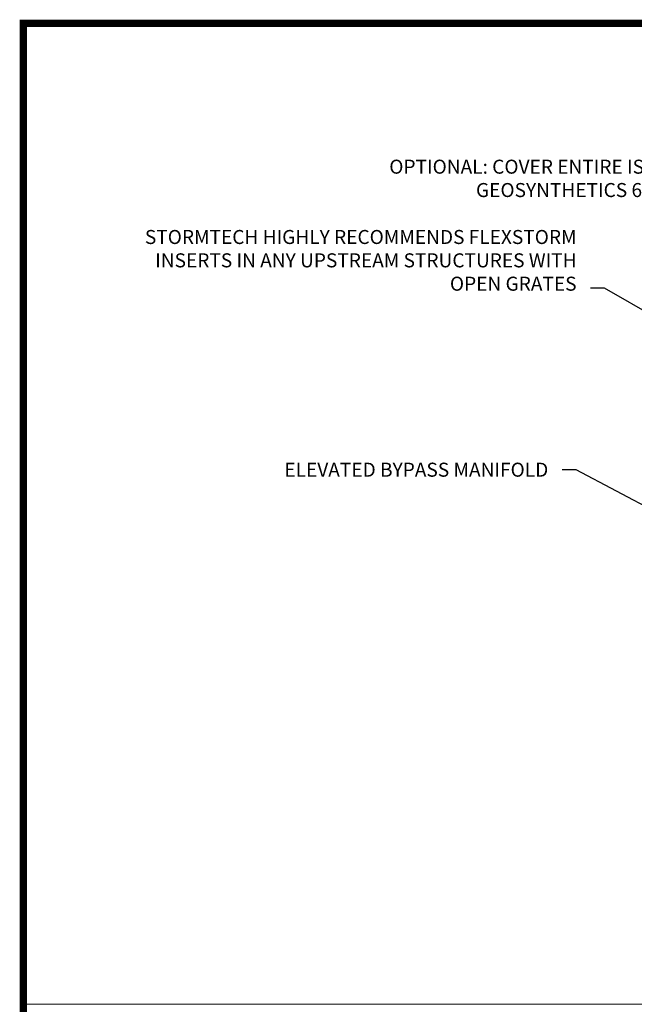
# Paper-space layout '780_Isolator_Row_PLUS_Details' of a CAD drawing. Units: feet. Extents: x -0.8 to 15.8, y -0.3 to 10.3.
# Drawn here: x -0.8 to 2.5, y 5 to 10.3 of the extents above; entities that cross this region are included whole.
import ezdxf
from ezdxf import colors
from ezdxf.entities.mleader import LeaderData, LeaderLine
from ezdxf.math import Vec2, Vec3

# ---------------------------------------------------------------- set-up
doc = ezdxf.new("R2010")
doc.units = ezdxf.units.FT
doc.header["$MEASUREMENT"] = 0
doc.layers.get('0').update_dxf_attribs({"lineweight": 9})
doc.layers.get('Defpoints').update_dxf_attribs({"lineweight": 0})
doc.layers.add('UGD - DETAIL TEXT', color=7, linetype='Continuous')
doc.layers.add('UGD - TITLEBLOCK', color=7, linetype='Continuous', lineweight=9)
doc.styles.add('UGD_Standard', font='arial.ttf')
doc.dimstyles.new('UGD_Standard', dxfattribs={"dimtxt": 0.075, "dimasz": 0.075, "dimexe": 0.075, "dimexo": 0.075, "dimgap": 0.075, "dimtad": 0, "dimtih": 1, "dimtoh": 1, "dimlfac": -1, "dimzin": 0, "dimdsep": 46, "dimtxsty": 'UGD_Standard', "dimcen": 0.075, "dimclrd": 7, "dimclre": 7, "dimclrt": 7, "dimadec": 0, "dimazin": 0, "dimtfac": 1, "dimtofl": 0, "dimtmove": 0, "dimatfit": 1, "dimfxl": 1, "dimtfill": 1, "dimtolj": 1, "dimtzin": 0, "dimlwd": -1, "dimlwe": -1, "dimarcsym": 0})

# ---------------------------------------------------------------- blocks, each defined once
blk = doc.blocks.new('Titleblock_11')
at = {"layer": 'UGD - TITLEBLOCK', "const_width": 0.04}
blk.add_lwpolyline([(-0.75, -0.25), (15.75, -0.25), (15.75, 10.25), (-0.75, 10.25)], close=True, dxfattribs=at)
blk = doc.blocks.new('*U68')
at = {"layer": 'Defpoints'}
blk.add_lwpolyline([(0, 0), (-15.25, 0), (-15.25, -5.25), (0, -5.25)], close=True, dxfattribs=at)
at = {"layer": 'UGD - DETAIL TEXT', "char_height": 0.075, "attachment_point": 9, "style": 'UGD_Standard'}
for s, insert, width in [("OPTIONAL: COVER ENTIRE ISOLATOR ROW PLUS WITH ADS GEOSYNTHETICS 601T NON-WOVEN GEOTEXTILE\\P8' (2.4 m) MIN WIDE", (-10.5049, -1.0777), 3.074764), ('STORMTECH HIGHLY RECOMMENDS FLEXSTORM INSERTS IN ANY UPSTREAM STRUCTURES WITH OPEN GRATES', (-12.2886, -1.454), 2.448648)]:
    blk.add_mtext(s, dxfattribs=dict(at, insert=insert, width=width))
at = {"layer": 'UGD - DETAIL TEXT', "annotation_type": 0, "has_hookline": 1, "hookline_direction": 1}
for points, override, text_width in [([(-9.3707, -2.7339), (-10.3549, -1.0402), (-10.4299, -1.0402)], {"dimgap": 0.075, "dimtad": 0}, 3.0516), ([(-11.098, -2.0179), (-12.1386, -1.4165), (-12.2136, -1.4165)], {"dimgap": 0.075, "dimtad": 0, "dimldrblk": 'Integral'}, 2.0967)]:
    blk.add_leader(points, dimstyle='UGD_Standard', override=override, dxfattribs=dict(at, text_width=text_width))
at = {"layer": 'UGD - DETAIL TEXT'}
ml = blk.add_multileader_mtext('Standard', dxfattribs=at)
ml.set_content('ELEVATED BYPASS MANIFOLD', color=256, style='UGD_Standard')
ml.set_leader_properties(color=256, linetype='ByLayer', lineweight=-1)
ml.build(insert=Vec2(0, 0))
ml.multileader.update_dxf_attribs({"dogleg_length": 0.075, "arrow_head_size": 0.075})
ctx = ml.context
ctx.base_point, ctx.char_height, ctx.arrow_head_size, ctx.landing_gap_size, ctx.plane_origin = Vec3(-14.0673, -2.3892), 0.075, 0.075, 0.075, Vec3(-11.2729, -2.91)
ctx.text_align_type = 2
notes = []
notes.append((ctx, [(0, (1, 1, 0), (-12.2899, -2.3892), (-1, 0), 0.075, [(0, [(-11.2304, -2.9525)], 0, [])])]))
ctx.mtext.insert, ctx.mtext.width, ctx.mtext.alignment, ctx.mtext.flow_direction = Vec3(-12.4399, -2.3511), 2.434581, 3, 5
for ctx, leaders in notes:
    for number, flags, end, landing, length, lines in leaders:
        leader = LeaderData()
        leader.index, (leader.has_last_leader_line, leader.has_dogleg_vector, leader.attachment_direction) = number, flags
        leader.last_leader_point, leader.dogleg_vector, leader.dogleg_length = Vec3(end), Vec3(landing), length
        for number, points, colour, breaks in lines:
            line = LeaderLine()
            line.index, line.vertices, line.color, line.breaks = number, Vec3.list(points), colors.encode_raw_color(colour), breaks
            leader.lines.append(line)
        ctx.leaders.append(leader)
blk = doc.blocks.new('page_ISO780')
blk.add_blockref('*U68', (14.5, 10.25))

psp = doc.layouts.new('780_Isolator_Row_PLUS_Details')

# ---------------------------------------------------------------- block references
at = {"layer": 'UGD - TITLEBLOCK'}
psp.add_blockref('Titleblock_11', (0, 0), dxfattribs=at)

# ---------------------------------------------------------------- next in the draw order: block references
psp.add_blockref('page_ISO780', (0, 0))

doc.saveas('drawing.dxf')
